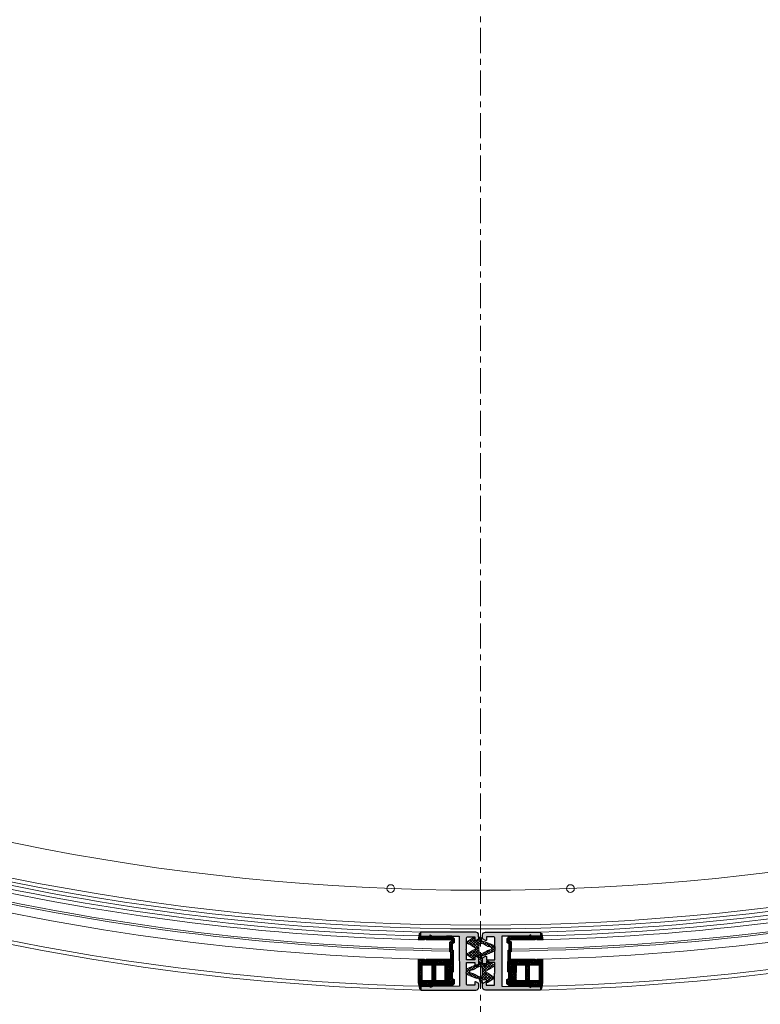
# Model space of a CAD drawing. Units: inches. Extents: x 0 to 11067, y 0 to 7826.
# Drawn here: x 1648 to 2030, y 1286 to 1795 of the extents above; entities that cross this region are included whole.
import ezdxf

# ---------------------------------------------------------------- set-up
doc = ezdxf.new("R2010")
doc.units = ezdxf.units.IN
doc.header["$MEASUREMENT"] = 0
doc.linetypes.add('CENTER', pattern=[22, 13, -3, 3, -3])
doc.linetypes.add('HIDDEN', pattern=[9.524999999999999, 6.35, -3.175])
for name, color, linetype, lineweight in [('GEZE 13', 6, 'Continuous', 13), ('GEZE ALU 18', 1, 'Continuous', 18), ('GEZE ALU 25', 7, 'Continuous', 25), ('GEZE darkgray', 8, 'Continuous', 9), ('GEZE GLAS 13', 6, 'Continuous', 13), ('GEZE light gray', 9, 'Continuous', 9), ('Glas', 3, 'Continuous', 25)]:
    doc.layers.add(name, color=color, linetype=linetype, lineweight=lineweight)
doc.styles.get("Standard").update_dxf_attribs({"font": 'arial.ttf'})
doc.dimstyles.new('GEZE 25', dxfattribs={"dimtxt": 5, "dimasz": 5, "dimexe": 2, "dimexo": 3, "dimgap": 2, "dimtad": 1, "dimdec": 1, "dimdsep": 46, "dimtxsty": 'Standard', "dimcen": -0.1, "dimclrd": 6, "dimclre": 8, "dimclrt": 7, "dimadec": 0, "dimazin": 0, "dimtfac": 0.03, "dimtdec": 1, "dimtix": 1, "dimtmove": 0, "dimatfit": 0, "dimfxl": 2, "dimtolj": 1, "dimlwd": -1, "dimlwe": 5, "dimarcsym": 0})
pattern_1 = [(45, (720.680509785976, 26096.33367578348), (-0.4419417382415922, 0.4419417382415922), []), (135, (720.680509785976, 26096.33367578348), (-0.4419417382415922, -0.4419417382415922), [])]

# ---------------------------------------------------------------- blocks, each defined once
blk = doc.blocks.new('192079_NC right IANC 3-lvs.')
at = {"layer": 'GEZE darkgray'}
h = blk.add_hatch(dxfattribs=at)
h.set_pattern_fill('ANSI37', color=256, scale=5, style=0)
h.set_pattern_definition(pattern_1)
h.paths.add_polyline_path([(17.45184696531123, -1238.627658922542), (17.32949864213333, -1238.556399998572), (17.58114181335895, -1238.124340148086), (18.45183974943598, -1238.631457830026), (24.45163537343819, -1238.654250662988), (24.32940736275441, -1238.583062348185), (24.58109130223329, -1238.150932500466), (25.45178923831031, -1238.658050182406), (30.95174955099787, -1238.67894417356), (30.94605058851675, -1240.179091619633), (31.14486443475289, -1240.17984690049, 0.3639702342829541), (31.63883437522122, -1239.768544567516), (32.19452719388664, -1236.68558683003), (32.24012143777009, -1224.683737591502), (29.0049486875082, -1224.671447380846), (29.12729701066951, -1224.74270630482), (28.87565383944548, -1225.174766155258), (28.00495590338187, -1224.667648473365), (15.50504610182088, -1224.620162129828), (15.51885123510647, -1220.986213755918), (16.01994427729824, -1220.699440158096), (16.03872370413274, -1215.756100155904), (15.12104204664638, -1215.221617902567, -0.7953584800867435), (15.21147852619856, -1214.618974726451), (28.04294497821115, -1214.667720632115), (28.91747074148407, -1214.167232941389), (29.16582396232207, -1214.601192245613), (29.0429377623359, -1214.671519539599), (32.27811726542905, -1214.682032191089), (31.74586405935747, -1211.594941417476, 0.3678531833105698), (31.24818455174045, -1211.179918779675, -0.003424456302180019), (31.25503335217445, -1211.179897890979), (31.05621950677505, -1211.179142610126), (31.0505211455511, -1212.679131786314), (25.55056083286377, -1212.658237795156), (24.67603506957585, -1213.158725485839), (24.4276818487383, -1212.724766181658), (24.55056804873948, -1212.654438887675), (18.55061134398943, -1212.63164544278), (17.67608558070197, -1213.132133133462), (17.42773260570129, -1212.698109117118), (17.55061880570179, -1212.627781823132), (14.97328688851394, -1212.618055420073), (13.5452429086572, -1214.035290370484), (13.53764509369148, -1216.035275938735), (14.53544457755834, -1216.616420949347), (14.52324505149727, -1219.827722642232), (14.02215200930596, -1220.114496240043), (13.98036402699495, -1231.114416865417), (14.47926376892838, -1231.404989370709), (14.47919478511631, -1231.40510781277), (14.47926316767143, -1231.405147640591), (14.46706424286754, -1234.616291063594), (13.46487815848468, -1235.189838259197), (13.45728034351896, -1237.189823827448), (14.87451529396048, -1238.617867807319)])
h.paths.add_polyline_path([(18.49362773174698, -1227.631537204652), (23.22878965819609, -1227.649525776531), (23.19839839833367, -1235.649468049531), (18.46323647188456, -1235.631479477652)], flags=16)
h.paths.add_polyline_path([(25.22877522644649, -1227.657123591496), (30.22873914707088, -1227.676118128911), (30.19834788720846, -1235.676060401911), (25.19838396658361, -1235.657065864496)], flags=16)
h = blk.add_hatch(dxfattribs=at)
h.set_pattern_fill('_U', color=256, angle=45, style=0, double=1, pattern_type=0)
h.set_pattern_definition([(45, (720.6558891980872, 26084.33370104073), (-0.7071067811865476, 0.7071067811865476), []), (135, (720.6558891980872, 26084.33370104073), (-0.7071067811865476, -0.7071067811865475), [])])
edge = h.paths.add_edge_path()
edge.add_arc((3.394617538667489, -1236.316996340534), 0.4387294872627343, 179.1092394820607, 305.4375509483721)
edge.add_line((3.648999595928672, -1236.67445029832), (7.005052246039668, -1234.407526652922))
edge.add_arc((6.772000034527082, -1234.077879726763), 0.4037083467258391, 305.2593644945029, 428.3763822056692)
edge.add_line((6.920769702340749, -1233.702582491023), (5.631215564530635, -1233.038029895179))
edge.add_line((5.631215564530748, -1233.038029895179), (4.540338919440046, -1232.386843948429))
edge.add_line((4.540338919440046, -1232.386843948432), (2.851346227361432, -1231.415439610049))
edge.add_arc((3.151623676625832, -1230.935268448375), 0.5663310789996879, 192.108154862522, 237.9799915390467, ccw=False)
edge.add_arc((3.15113155961285, -1231.175124285972), 0.5663310789996969, 121.7848990002914, 167.6567356768143, ccw=False)
edge.add_line((2.852826983639488, -1230.693725001598), (4.545791538552294, -1229.729259492451))
edge.add_line((4.545791538552294, -1229.729259492451), (5.639331090651353, -1229.082555356046))
edge.add_line((5.639331090651467, -1229.082555356046), (6.93160131180025, -1228.423299940809))
edge.add_arc((6.784372899676555, -1228.047395399899), 0.4037083467257409, 291.3885083336688, 414.5055260448268)
edge.add_line((7.018775829777042, -1227.718707560791), (3.67205358041258, -1225.438031698246))
edge.add_arc((3.416206880136997, -1225.794438809502), 0.4387294872626977, 414.3273395909611, 540.6556510572676)
edge.add_line((2.977506118027804, -1225.799459199774), (2.988391205104904, -1226.810284977124))
edge.add_line((2.988391205105017, -1226.810284977124), (1.240951344909149, -1226.793740701341))
edge.add_arc((1.154435125234841, -1226.51188858), 0.2948316037530231, 170.8497198143774, 287.0641860072285, ccw=False)
edge.add_line((0.8633553614904486, -1226.465003126927), (0.9569318528878057, -1225.782022279385))
edge.add_line((0.9569318528879194, -1225.782022279382), (0.9844370178831241, -1225.494322011502))
edge.add_arc((0.7387519614287612, -1225.438019704612), 0.2520537576117779, 347.0927062241507, 454.5151135977292)
edge.add_line((0.7189097699235845, -1225.18674816989), (0.2841858385120304, -1225.234701769445))
edge.add_arc((0.3362418873548449, -1226.010472086611), 0.777514898390545, 93.8389292326063, 174.7248359152714)
edge.add_line((-0.4379799589389677, -1225.938988172751), (-0.5375358724107855, -1226.847908903124))
edge.add_arc((-1.000658261908484, -1226.785667366781), 0.4672861612551013, 280.6671765190471, 352.3455738152594, ccw=False)
edge.add_line((-0.9141618795115392, -1227.244878355687), (-2.419153237547789, -1227.609627291175))
edge.add_line((-2.419153237547562, -1227.609627291178), (-7.217102407386278, -1229.612418503224))
edge.add_arc((-7.101703459147757, -1230.01141620005), 0.4153505499330242, 106.1310371972741, 184.0083024966164)
edge.add_line((-7.516038033251334, -1230.040449629611), (-7.506046485719821, -1231.033330317259))
edge.add_line((-7.506046485719708, -1231.033330317259), (-7.520112158259508, -1232.02616164623))
edge.add_arc((-7.10590020890254, -1232.056895021244), 0.4153505499331248, 175.7565880427123, 253.6338533420638)
edge.add_line((-7.222935441785467, -1232.455415828223), (-2.433244965110816, -1234.477878192039))
edge.add_line((-2.433244965111044, -1234.477878192036), (-0.9297629967616103, -1234.848799672342))
edge.add_arc((-1.01814298772365, -1235.307651863903), 0.4672861612551036, 367.4193167240836, 439.0977140202921, ccw=False)
edge.add_line((-0.5547690939563381, -1235.247311238487), (-0.4589437045883642, -1236.156632836584))
edge.add_arc((0.3155649521872874, -1236.08832648403), 0.7775148983904875, 185.0400546240564, 265.9259613067292)
edge.add_line((0.2603260280977793, -1236.863876661959), (0.6948495256485785, -1236.913613713827))
edge.add_arc((0.7157226234139671, -1236.662425715476), 0.2520537576116244, 265.2497769416088, 372.6721843152188)
edge.add_line((0.9616366435902819, -1236.60713203223), (0.9353122659662176, -1236.319321321203))
edge.add_line((0.9353122659663313, -1236.319321321203), (0.8445391214930851, -1235.63596223983))
edge.add_arc((1.135808825446475, -1235.590271604789), 0.2948316037530513, 72.70070453211588, 188.9151707249793, ccw=False)
edge.add_line((1.223480875120003, -1235.308776868998), (2.970973911646297, -1235.29940321685))
edge.add_line((2.970973911646524, -1235.299403216854), (2.955941070795916, -1236.310175817871))
edge = h.paths.add_edge_path(flags=16)
edge.add_arc((-5.031501828577348, -1234.958343848059), 3.153085226656722, 422.5264317637119, 431.4238896994211)
edge.add_line((-4.027042052718116, -1231.969530202939), (-5.342204476882898, -1231.639865852307))
edge.add_arc((-4.997231937316883, -1231.092978768942), 0.6465999806741062, 175.047332322856, 237.7565582505957, ccw=False)
edge.add_arc((-4.997008296403692, -1230.983977094271), 0.6465999806741103, 122.00833228873731, 184.7175582164647, ccw=False)
edge.add_line((-5.339733822761445, -1230.435679047048), (-4.023229718875086, -1230.111414139195))
edge.add_arc((-5.015416672429183, -1227.1185039341), 3.153085226656671, 288.3410008399181, 297.2384587756267)
edge.add_arc((3.326934009816796, -1240.276536616817), 12.44253185366121, 108.0283085903705, 123.67526459245781, ccw=False)
edge.add_arc((-0.1707183788562361, -1229.255849754092), 0.8845191996310038, 8.163575268618274, 113.53153710300879, ccw=False)
edge.add_arc((-10.44540216972518, -1230.961208274592), 11.29956920011882, 359.5473204025635, 369.3252107360271, ccw=False)
edge.add_arc((-10.44567337029662, -1231.093390333965), 11.29956920011884, 350.4396798033087, 360.21757013677274, ccw=False)
edge.add_arc((-0.1780738895763534, -1232.840895867372), 0.8845191996309335, 246.23335343631902, 351.60131527072025, ccw=False)
edge.add_arc((3.364771588473104, -1221.834654134753), 12.44253185366111, 236.08962594687762, 251.736581948965, ccw=False)
at = {"layer": 'GEZE light gray'}
h = blk.add_hatch(color=256, dxfattribs=at)
h.dxf.hatch_style = 1
h.paths.add_polyline_path([(11.00512174121013, -1212.638520518238), (24.9658618724493, -1212.667164047642), (26.00632119904276, -1212.069297515962), (26.00509016964838, -1212.669296253101), (31.00507964579447, -1212.679554831386), (31.00918307710936, -1210.679559040927), (2.50924306307661, -1210.621085144692, 0.4142135623730951), (1.006168646746573, -1212.118004414049), (1.002188493374661, -1214.057915034868), (2.550349165170246, -1214.955986227833, 0.5773502691896188), (3.000881269387264, -1214.69710242558), (3.004112721547699, -1213.122105740596), (6.804104723418732, -1213.129902260094, -0.4142135623730951), (7.303077813204709, -1213.630927065537), (7.291383033957572, -1219.330915068342), (7.590766887829886, -1219.63152995161), (7.29015200456297, -1219.930913805481), (7.279996012058973, -1224.880903386864), (2.980005062573355, -1224.872081009536), (2.98323651473379, -1223.297084324553, 0.5773502691894719), (2.533770513245145, -1223.036353978208), (0.9819377098294808, -1223.928064852636), (0.9750032609142636, -1227.307887146653), (2.523163932709849, -1228.205958339622, 0.5773502691896202), (2.973696036926867, -1227.947074537369), (2.976927489087302, -1226.372077852382), (7.27691843857292, -1226.380900229709), (7.266762446068697, -1231.330889811092), (7.566146299941011, -1231.63150469436), (7.265531416674321, -1231.930888548231), (7.253836637427185, -1237.630876551037, -0.4142135623730951), (6.752811831983763, -1238.129849640824), (2.95281983011273, -1238.122053121326), (2.956051282273165, -1236.547056436339, 0.5773502691895673), (2.506585280784293, -1236.286326089994), (0.9547524773690839, -1237.178036964422), (0.950772323997171, -1239.11794758524, 0.4142135623730951), (2.447691593354648, -1240.621022001571), (30.94763160738739, -1240.679495897806), (30.95173503870228, -1238.679500107348), (25.9517455625562, -1238.66924152906), (25.95051453316182, -1239.269240266196), (24.91251726535711, -1238.667109323604), (10.95177713411795, -1238.6384657942)])
at = {"layer": 'GEZE 13', "linetype": 'Continuous'}
for p, q in [((-0.4379799589389677, -1225.938988172751), (-0.5375358724108992, -1226.847908903124)), ((0.7189097699235845, -1225.18674816989), (0.2841858385120304, -1225.234701769445)), ((0.8633553614904486, -1226.465003126927), (0.9569318528879194, -1225.782022279382)), ((0.9569318528879194, -1225.782022279382), (0.9844370178830104, -1225.494322011506)), ((2.988391205105017, -1226.810284977124), (1.240951344909035, -1226.793740701341)), ((2.977506118027804, -1225.799459199774), (2.988391205105017, -1226.810284977124)), ((7.018775829777042, -1227.718707560791), (3.672053580412694, -1225.438031698246)), ((-7.506046485719708, -1231.033330317259), (-7.520112158259508, -1232.02616164623)), ((-7.516038033251334, -1230.040449629611), (-7.506046485719708, -1231.033330317259)), ((-2.419153237547562, -1227.609627291178), (-7.217102407386392, -1229.61241850322)), ((-5.342204476883126, -1231.639865852307), (-4.027042052718116, -1231.969530202939)), ((-4.0232297188752, -1230.111414139195), (-5.339733822761445, -1230.435679047048)), ((-0.9141618795115392, -1227.244878355687), (-2.419153237547562, -1227.609627291178)), ((4.540338919440046, -1232.386843948432), (2.851346227361319, -1231.415439610049)), ((2.852826983639488, -1230.693725001598), (4.545791538552294, -1229.729259492451)), ((4.545791538552294, -1229.729259492451), (5.639331090651467, -1229.082555356046)), ((5.639331090651467, -1229.082555356046), (6.93160131180025, -1228.423299940812)), ((-7.222935441785467, -1232.455415828223), (-2.433244965111044, -1234.477878192036)), ((-2.433244965111044, -1234.477878192036), (-0.929762996761383, -1234.848799672345)), ((-0.5547690939563381, -1235.247311238487), (-0.4589437045883642, -1236.156632836584)), ((0.2603260280977793, -1236.863876661959), (0.6948495256485785, -1236.913613713827)), ((0.9353122659663313, -1236.319321321203), (0.8445391214929714, -1235.63596223983)), ((0.9616366435902819, -1236.60713203223), (0.9353122659663313, -1236.319321321203)), ((1.223480875120003, -1235.308776868998), (2.970973911646524, -1235.299403216854)), ((2.970973911646524, -1235.299403216854), (2.955941070795689, -1236.310175817871)), ((3.648999595928899, -1236.67445029832), (7.005052246039895, -1234.407526652922)), ((5.631215564530748, -1233.038029895179), (4.540338919440046, -1232.386843948432)), ((6.920769702340749, -1233.702582491023), (5.631215564530748, -1233.038029895179))]:
    blk.add_line(p, q, dxfattribs=at)
at = {"layer": 'GEZE 13', "flags": 128}
blk.add_lwpolyline([(24.45163537343819, -1238.654250662988), (24.32940736275441, -1238.583062348185), (24.58109130223329, -1238.150932500466), (25.45178923831031, -1238.658050182406), (30.95174955099765, -1238.67894417356), (30.9460505885163, -1240.179091619633), (31.14486443475289, -1240.17984690049, 0.3639702342784006), (31.63883437521963, -1239.768544567523), (32.19452719388687, -1236.68558683003), (32.2401214377694, -1224.683737591502), (29.00494868750775, -1224.671447380846), (29.12729701066974, -1224.74270630482), (28.87565383944502, -1225.174766155258), (28.00495590338232, -1224.667648473365), (15.50504610182088, -1224.620162129828), (15.51885123510669, -1220.986213755918), (16.01994427729824, -1220.699440158096), (16.03872370413274, -1215.756100155904), (15.12104204664638, -1215.221617902567, -0.7953584800850267), (15.21147852619652, -1214.618974726451), (28.0429449782107, -1214.667720632115), (28.91747074148429, -1214.167232941389), (29.16582396232207, -1214.601192245613), (29.0429377623359, -1214.671519539595), (32.27811051259778, -1214.683809750251), (31.74586405935747, -1211.594941417476, 0.3678531833105698), (31.24818455174045, -1211.179918779675, -0.003424456720893552), (31.25503335301164, -1211.179897890983), (31.05621950677551, -1211.179142610126), (31.0505211455511, -1212.679131786314), (25.55056083286399, -1212.658237795156), (24.67603506957585, -1213.158725485839), (24.4276818487383, -1212.724766181658), (24.55056804873948, -1212.654438887675), (18.5506113439892, -1212.63164544278), (17.67608558070151, -1213.132133133462), (17.42773260570084, -1212.698109117118), (17.55061880570133, -1212.627781823132), (14.97328688851394, -1212.618055420073), (13.5452429086572, -1214.035290370484), (13.53764509369148, -1216.035275938735), (14.53544457755834, -1216.616420949347), (14.52324505149727, -1219.827722642232), (14.02215200930596, -1220.114496240043), (13.98036402699495, -1231.114416865417), (14.47926376892838, -1231.404989370709), (14.47919478511631, -1231.40510781277), (14.47926316767143, -1231.405147640591), (14.46706424286754, -1234.616291063594), (13.46487815848468, -1235.189838259197), (13.45728034351919, -1237.189823827448), (14.87451529396048, -1238.617867807319), (17.45184696531146, -1238.627658922542), (17.32949864213424, -1238.556399998572), (17.58114181335895, -1238.124340148086), (18.4518397494362, -1238.631457830026)], format="xyb", close=True, dxfattribs=at)
at = {"layer": 'GEZE 13', "elevation": 6.637293437474738e-10, "flags": 128}
for points in [[(18.46323647188456, -1235.631479477652), (23.19839839833367, -1235.649468049531), (23.22878965819632, -1227.649525776531), (18.49362773174698, -1227.631537204652)], [(25.22877522644626, -1227.657123591496), (25.19838396658361, -1235.657065864496), (30.19834788720846, -1235.676060401911), (30.22873914707088, -1227.676118128911)]]:
    blk.add_lwpolyline(points, close=True, dxfattribs=at)
at = {"layer": 'GEZE 13', "linetype": 'Continuous'}
for centre, radius, start, end in [((-1.000658261908484, -1226.785667366781), 0.4672861612550185, 280.6671765190669, 352.3455738152397), ((0.3362418873548449, -1226.010472086611), 0.777514898390545, 93.83892923261126, 174.7248359151706), ((0.7387519614287612, -1225.438019704612), 0.2520537576118182, 347.0927062241944, 94.51511359774464), ((1.154435125234841, -1226.51188858), 0.2948316037530704, 170.8497198144321, 287.0641860071739), ((3.416206880136997, -1225.794438809502), 0.4387294872626977, 54.32733959087111, 180.6556510573423), ((-7.10590020890254, -1232.056895021244), 0.4153505499331207, 175.75658804274, 253.6338533420133), ((-7.101703459147757, -1230.01141620005), 0.4153505499330242, 106.1310371972187, 184.0083024966507), ((-4.997231937316883, -1231.092978768942), 0.646599980674186, 175.0473323227482, 237.7565582505454), ((-4.997008296403692, -1230.983977094271), 0.6465999806740883, 122.0083322887877, 184.7175582163783), ((-5.031501828577575, -1234.958343848059), 3.153085226656697, 62.5264317636542, 71.42388969941383), ((-5.015416672428955, -1227.1185039341), 3.153085226656697, 288.341000839945, 297.2384587756993), ((3.364771588473104, -1221.834654134753), 12.44253185366115, 236.0896259468549, 251.7365819489029), ((3.326934009816796, -1240.276536616817), 12.44253185366119, 108.0283085904303, 123.6752645924554), ((-0.1707183788562361, -1229.255849754092), 0.8845191996309499, 8.163575268695643, 113.5315371029693), ((-10.44567337029662, -1231.093390333965), 11.29956920011886, 350.4396798032568, 0.2175701368048414), ((-10.44540216972518, -1230.961208274592), 11.29956920011884, 359.5473204026, 9.325210736111245), ((3.15113155961285, -1231.175124285972), 0.5663310789997362, 121.7848990002119, 167.6567356768107), ((3.151623676625832, -1230.935268448375), 0.5663310789996692, 192.1081548625374, 237.9799915390656), ((6.784372899676555, -1228.047395399899), 0.4037083467257409, 291.3885083336058, 54.50552604472217), ((-1.018142987723877, -1235.307651863903), 0.467286161255199, 7.419316724164437, 79.0977140203072), ((-0.1780738895763534, -1232.840895867372), 0.8845191996309338, 246.2333534363594, 351.6013152707657), ((0.3155649521872874, -1236.08832648403), 0.7775148983904875, 185.0400546239718, 265.9259613067309), ((0.7157226234139671, -1236.662425715476), 0.2520537576116244, 265.2497769416094, 12.67218431523917), ((1.135808825446475, -1235.590271604789), 0.2948316037530606, 72.70070453215249, 188.9151707250175), ((3.394617538667717, -1236.316996340534), 0.4387294872627635, 179.1092394820998, 305.4375509483845), ((6.772000034527082, -1234.077879726763), 0.4037083467258391, 305.2593644945385, 68.37638220559886)]:
    blk.add_arc(centre, radius, start, end, dxfattribs=at)
at = {"layer": 'GEZE ALU 18'}
for radius, start, end in [(1213, 271.464259780898, 297.9650739752119), (1211, 271.4670383211729, 297.96357361874), (1239, 271.4312192106532, 297.9841377724919), (1241, 271.4285611359767, 297.9855711278257)]:
    blk.add_arc((0.005631751233522664, -3.637978807091734e-12), radius, start, end, dxfattribs=at)
at = {"layer": 'GEZE ALU 25', "flags": 128}
blk.add_lwpolyline([(31.00507964579447, -1212.679554831386), (26.00509016964838, -1212.669296253101), (26.00632119904276, -1212.069297515962), (24.9658618724493, -1212.667164047642), (11.00512174121013, -1212.638520518238), (10.95177713411795, -1238.6384657942), (24.91251726535711, -1238.667109323604), (25.95051453316182, -1239.269240266196), (25.9517455625562, -1238.66924152906), (30.95173503870228, -1238.679500107348), (30.94763160738739, -1240.679495897806), (2.447691593354648, -1240.621022001571, -0.414213562373095), (0.950772323997171, -1239.11794758524), (0.9547524773690839, -1237.178036964422), (2.506585280784066, -1236.286326089994, -0.5773502691896808), (2.956051282273165, -1236.547056436339), (2.95281983011273, -1238.122053121326), (6.752811831983763, -1238.129849640824, 0.414213562373095), (7.253836637427185, -1237.630876551037), (7.265531416674321, -1231.930888548231), (7.566146299941011, -1231.63150469436), (7.266762446068697, -1231.330889811092), (7.27691843857292, -1226.380900229709), (2.976927489087302, -1226.372077852382), (2.973696036926867, -1227.947074537369, -0.5773502691896806), (2.523163932709394, -1228.205958339622), (0.9750032609142636, -1227.307887146653), (0.9819377098294808, -1223.928064852636), (2.53377051324469, -1223.036353978208, -0.5773502691896808), (2.98323651473379, -1223.297084324553), (2.980005062573355, -1224.872081009536), (7.279996012058973, -1224.880903386864), (7.29015200456297, -1219.930913805481), (7.590766887829886, -1219.63152995161), (7.291383033957572, -1219.330915068342), (7.303077813204709, -1213.630927065537, 0.414213562373095), (6.804104723418732, -1213.129902260094), (3.004112721547699, -1213.122105740596), (3.000881269387264, -1214.69710242558, -0.5773502691896806), (2.550349165169791, -1214.955986227833), (1.002188493374661, -1214.057915034868), (1.006168646746573, -1212.118004414049, -0.414213562373095), (2.50924306307661, -1210.621085144692), (31.00918307710936, -1210.679559040927)], format="xyb", close=True, dxfattribs=at)
at = {"layer": 'GEZE GLAS 13'}
for radius, start, end in [(1215, 271.5220731037236, 298.6739620385205), (1220.5, 270.7518600071689, 298.6748610654979), (1219.5, 270.7526550990443, 298.6746982092511), (1225, 271.5078668725054, 298.6755906283851)]:
    blk.add_arc((0.005631751233522664, -3.637978807091734e-12), radius, start, end, dxfattribs=at)
blk = doc.blocks.new('192079_NC left IANC 3-lvs.')
at = {"layer": 'GEZE darkgray'}
h = blk.add_hatch(dxfattribs=at)
h.set_pattern_fill('ANSI37', color=256, scale=5, style=0)
h.set_pattern_definition(pattern_1)
h.paths.add_polyline_path([(-17.45184696525303, -1238.627658922542), (-17.32949864207512, -1238.556399998572), (-17.58114181330075, -1238.124340148086), (-18.45183974937777, -1238.631457830026), (-24.45163537337999, -1238.654250662988), (-24.3294073626962, -1238.583062348185), (-24.58109130217508, -1238.150932500466), (-25.4517892382521, -1238.658050182406), (-30.95174955093967, -1238.67894417356), (-30.94605058845855, -1240.179091619633), (-31.14486443469468, -1240.17984690049, -0.3639702342829541), (-31.63883437516301, -1239.768544567516), (-32.19452719382843, -1236.68558683003), (-32.24012143771188, -1224.683737591502), (-29.00494868745, -1224.671447380846), (-29.1272970106113, -1224.74270630482), (-28.87565383938727, -1225.174766155258), (-28.00495590332366, -1224.667648473365), (-15.50504610176267, -1224.620162129828), (-15.51885123504826, -1220.986213755918), (-16.01994427724003, -1220.699440158096), (-16.03872370407453, -1215.756100155904), (-15.12104204658817, -1215.221617902567, 0.7953584800867435), (-15.21147852614035, -1214.618974726451), (-28.04294497815295, -1214.667720632115), (-28.91747074142586, -1214.167232941389), (-29.16582396226386, -1214.601192245613), (-29.04293776227769, -1214.671519539599), (-32.27811726537084, -1214.682032191089), (-31.74586405929927, -1211.594941417476, -0.3678531833105698), (-31.24818455168224, -1211.179918779675, 0.003424456302180019), (-31.25503335211624, -1211.179897890979), (-31.05621950671684, -1211.179142610126), (-31.05052114549289, -1212.679131786314), (-25.55056083280556, -1212.658237795156), (-24.67603506951764, -1213.158725485839), (-24.42768184868009, -1212.724766181658), (-24.55056804868127, -1212.654438887675), (-18.55061134393122, -1212.63164544278), (-17.67608558064376, -1213.132133133462), (-17.42773260564309, -1212.698109117118), (-17.55061880564358, -1212.627781823132), (-14.97328688845573, -1212.618055420073), (-13.54524290859899, -1214.035290370484), (-13.53764509363327, -1216.035275938735), (-14.53544457750013, -1216.616420949347), (-14.52324505143906, -1219.827722642232), (-14.02215200924775, -1220.114496240043), (-13.98036402693674, -1231.114416865417), (-14.47926376887017, -1231.404989370709), (-14.4791947850581, -1231.40510781277), (-14.47926316761323, -1231.405147640591), (-14.46706424280933, -1234.616291063594), (-13.46487815842647, -1235.189838259197), (-13.45728034346075, -1237.189823827448), (-14.87451529390228, -1238.617867807319)])
h.paths.add_polyline_path([(-18.49362773168878, -1227.631537204652), (-23.22878965813788, -1227.649525776531), (-23.19839839827546, -1235.649468049531), (-18.46323647182635, -1235.631479477652)], flags=16)
h.paths.add_polyline_path([(-25.22877522638828, -1227.657123591496), (-30.22873914701267, -1227.676118128911), (-30.19834788715025, -1235.676060401911), (-25.1983839665254, -1235.657065864496)], flags=16)
h = blk.add_hatch(dxfattribs=at)
h.set_pattern_fill('_U', color=256, angle=45, style=0, double=1, pattern_type=0)
h.set_pattern_definition([(45, (720.680509785976, 26096.33367578348), (-0.7071067811865476, 0.7071067811865476), []), (135, (720.680509785976, 26096.33367578348), (-0.7071067811865476, -0.7071067811865475), [])])
edge = h.paths.add_edge_path()
edge.add_arc((-3.419238126498158, -1224.317021597784), 0.4387294872627343, 234.56244905162788, 360.89076051793927, ccw=False)
edge.add_line((-3.67362018375934, -1224.67447555557), (-7.029672833870336, -1222.407551910172))
edge.add_arc((-6.79662062235775, -1222.077904984013), 0.4037083467258391, 111.6236177943309, 234.7406355054971, ccw=False)
edge.add_line((-6.945390290171417, -1221.702607748273), (-5.655836152361303, -1221.038055152429))
edge.add_line((-5.655836152361417, -1221.038055152429), (-4.564959507270714, -1220.386869205679))
edge.add_line((-4.564959507270714, -1220.386869205682), (-2.875966815192101, -1219.415464867299))
edge.add_arc((-3.1762442644565, -1218.935293705625), 0.5663310789996879, 302.0200084609533, 347.8918451374779)
edge.add_arc((-3.175752147443518, -1219.175149543222), 0.5663310789996969, 372.3432643231857, 418.2151009997086)
edge.add_line((-2.877447571470157, -1218.693750258848), (-4.570412126382962, -1217.729284749701))
edge.add_line((-4.570412126382962, -1217.729284749701), (-5.663951678482022, -1217.082580613296))
edge.add_line((-5.663951678482135, -1217.082580613296), (-6.956221899630918, -1216.423325198059))
edge.add_arc((-6.808993487507223, -1216.047420657149), 0.4037083467257409, 125.49447395517319, 248.6114916663312, ccw=False)
edge.add_line((-7.04339641760771, -1215.718732818041), (-3.696674168243248, -1213.438056955496))
edge.add_arc((-3.440827467967665, -1213.794464066752), 0.4387294872626977, -0.6556510572676757, 125.67266040903891, ccw=False)
edge.add_line((-3.002126705858473, -1213.799484457024), (-3.013011792935572, -1214.810310234374))
edge.add_line((-3.013011792935686, -1214.810310234374), (-1.265571932739817, -1214.793765958591))
edge.add_arc((-1.179055713065509, -1214.51191383725), 0.2948316037530231, 252.9358139927715, 369.1502801856226)
edge.add_line((-0.8879759493211168, -1214.465028384177), (-0.9815524407184739, -1213.782047536635))
edge.add_line((-0.9815524407185876, -1213.782047536632), (-1.009057605713792, -1213.494347268752))
edge.add_arc((-0.7633725492594294, -1213.438044961862), 0.2520537576117779, 85.48488640227077, 192.9072937758493, ccw=False)
edge.add_line((-0.7435303577542527, -1213.18677342714), (-0.3088064263426986, -1213.234727026695))
edge.add_arc((-0.3608624751855132, -1214.010497343861), 0.777514898390545, 365.2751640847286, 446.1610707673937, ccw=False)
edge.add_line((0.4133593711082995, -1213.939013430001), (0.5129152845801173, -1214.847934160374))
edge.add_arc((0.9760376740778156, -1214.785692624031), 0.4672861612551013, 187.6544261847406, 259.3328234809529)
edge.add_line((0.8895412916808709, -1215.244903612936), (2.394532649717121, -1215.609652548424))
edge.add_line((2.394532649716894, -1215.609652548428), (7.19248181955561, -1217.612443760474))
edge.add_arc((7.077082871317089, -1218.0114414573), 0.4153505499330242, 355.9916975033836, 433.86896280272583, ccw=False)
edge.add_line((7.491417445420666, -1218.04047488686), (7.481425897889153, -1219.033355574509))
edge.add_line((7.481425897889039, -1219.033355574509), (7.49549157042884, -1220.02618690348))
edge.add_arc((7.081279621071872, -1220.056920278494), 0.4153505499331248, 286.36614665793616, 364.24341195728766, ccw=False)
edge.add_line((7.198314853954798, -1220.455441085473), (2.408624377280148, -1222.477903449289))
edge.add_line((2.408624377280375, -1222.477903449286), (0.9051424089309421, -1222.848824929592))
edge.add_arc((0.9935223998929814, -1223.307677121153), 0.4672861612551036, 100.9022859797079, 172.5806832759164)
edge.add_line((0.5301485061256699, -1223.247336495737), (0.434323116757696, -1224.156658093834))
edge.add_arc((-0.3401855400179556, -1224.08835174128), 0.7775148983904875, 274.07403869327084, 354.9599453759436, ccw=False)
edge.add_line((-0.2849466159284475, -1224.863901919209), (-0.7194701134792467, -1224.913638971077))
edge.add_arc((-0.7403432112446353, -1224.662450972726), 0.2520537576116244, 167.3278156847812, 274.75022305839127, ccw=False)
edge.add_line((-0.9862572314209501, -1224.60715728948), (-0.9599328537968859, -1224.319346578453))
edge.add_line((-0.9599328537969996, -1224.319346578453), (-0.8691597093237533, -1223.63598749708))
edge.add_arc((-1.160429413277143, -1223.590296862039), 0.2948316037530513, 351.0848292750207, 467.2992954678842)
edge.add_line((-1.248101462950672, -1223.308802126248), (-2.995594499476965, -1223.2994284741))
edge.add_line((-2.995594499477193, -1223.299428474103), (-2.980561658626584, -1224.310201075121))
edge = h.paths.add_edge_path(flags=16)
edge.add_arc((5.006881240746679, -1222.958369105309), 3.153085226656722, 108.5761103005789, 117.47356823628809, ccw=False)
edge.add_line((4.002421464887448, -1219.969555460189), (5.31758388905223, -1219.639891109557))
edge.add_arc((4.972611349486215, -1219.093004026192), 0.6465999806741062, 302.2434417494043, 364.9526676771439)
edge.add_arc((4.972387708573024, -1218.984002351521), 0.6465999806741103, 355.2824417835354, 417.9916677112626)
edge.add_line((5.315113234930777, -1218.435704304298), (3.998609131044418, -1218.111439396445))
edge.add_arc((4.990796084598514, -1215.11852919135), 3.153085226656671, 242.7615412243734, 251.6589991600818, ccw=False)
edge.add_arc((-3.351554597647464, -1228.276561874067), 12.44253185366121, 416.3247354075422, 431.9716914096294)
edge.add_arc((0.1460977910255679, -1217.255875011342), 0.8845191996310038, 426.4684628969912, 531.8364247313816)
edge.add_arc((10.42078158189452, -1218.961233531842), 11.29956920011882, 170.6747892639729, 180.4526795974365)
edge.add_arc((10.42105278246595, -1219.093415591215), 11.29956920011884, 179.7824298632272, 189.5603201966913)
edge.add_arc((0.1534533017456852, -1220.840921124622), 0.8845191996309335, 188.3986847292798, 293.766646563681)
edge.add_arc((-3.389392176303772, -1209.834679392003), 12.44253185366111, 288.263418051035, 303.9103740531224)
at = {"layer": 'GEZE light gray'}
h = blk.add_hatch(color=256, dxfattribs=at)
h.dxf.hatch_style = 1
h.paths.add_polyline_path([(-11.00512174115192, -1212.638520518238), (-24.96586187239109, -1212.667164047642), (-26.00632119898455, -1212.069297515962), (-26.00509016959018, -1212.669296253101), (-31.00507964573626, -1212.679554831386), (-31.00918307705115, -1210.679559040927), (-2.509243063018403, -1210.621085144692, -0.4142135623730951), (-1.006168646688366, -1212.118004414049), (-1.002188493316453, -1214.057915034868), (-2.550349165112038, -1214.955986227833, -0.5773502691896188), (-3.000881269329057, -1214.69710242558), (-3.004112721489491, -1213.122105740596), (-6.804104723360524, -1213.129902260094, 0.4142135623730951), (-7.303077813146501, -1213.630927065537), (-7.291383033899365, -1219.330915068342), (-7.590766887771679, -1219.63152995161), (-7.290152004504762, -1219.930913805481), (-7.279996012000765, -1224.880903386864), (-2.980005062515147, -1224.872081009536), (-2.983236514675582, -1223.297084324553, -0.5773502691894719), (-2.533770513186937, -1223.036353978208), (-0.9819377097712731, -1223.928064852636), (-0.9750032608560559, -1227.307887146653), (-2.523163932651642, -1228.205958339622, -0.5773502691896202), (-2.97369603686866, -1227.947074537369), (-2.976927489029094, -1226.372077852382), (-7.276918438514713, -1226.380900229709), (-7.266762446010489, -1231.330889811092), (-7.566146299882803, -1231.63150469436), (-7.265531416616113, -1231.930888548231), (-7.253836637368977, -1237.630876551037, 0.4142135623730951), (-6.752811831925555, -1238.129849640824), (-2.952819830054523, -1238.122053121326), (-2.956051282214958, -1236.547056436339, -0.5773502691895673), (-2.506585280726085, -1236.286326089994), (-0.9547524773108762, -1237.178036964422), (-0.9507723239389634, -1239.11794758524, -0.4142135623730951), (-2.44769159329644, -1240.621022001571), (-30.94763160732919, -1240.679495897806), (-30.95173503864407, -1238.679500107348), (-25.95174556249799, -1238.66924152906), (-25.95051453310361, -1239.269240266196), (-24.9125172652989, -1238.667109323604), (-10.95177713405974, -1238.6384657942)])
at = {"layer": 'GEZE 13', "linetype": 'Continuous'}
for p, q in [((-7.04339641760771, -1215.718732818041), (-3.696674168243362, -1213.438056955496)), ((-5.663951678482135, -1217.082580613296), (-6.956221899630918, -1216.423325198062)), ((-3.002126705858473, -1213.799484457024), (-3.013011792935686, -1214.810310234374)), ((-3.013011792935686, -1214.810310234374), (-1.265571932739704, -1214.793765958591)), ((-0.9815524407185876, -1213.782047536632), (-1.009057605713679, -1213.494347268756)), ((-0.8879759493211168, -1214.465028384177), (-0.9815524407185876, -1213.782047536632)), ((-0.7435303577542527, -1213.18677342714), (-0.3088064263426986, -1213.234727026695)), ((0.4133593711082995, -1213.939013430001), (0.512915284580231, -1214.847934160374)), ((0.8895412916808709, -1215.244903612936), (2.394532649716894, -1215.609652548428)), ((2.394532649716894, -1215.609652548428), (7.192481819555724, -1217.61244376047)), ((-6.945390290171417, -1221.702607748273), (-5.655836152361417, -1221.038055152429)), ((-4.570412126382962, -1217.729284749701), (-5.663951678482135, -1217.082580613296)), ((-5.655836152361417, -1221.038055152429), (-4.564959507270714, -1220.386869205682)), ((-2.877447571470157, -1218.693750258848), (-4.570412126382962, -1217.729284749701)), ((-4.564959507270714, -1220.386869205682), (-2.875966815191987, -1219.415464867299)), ((7.198314853954798, -1220.455441085473), (2.408624377280375, -1222.477903449286)), ((3.998609131044532, -1218.111439396445), (5.315113234930777, -1218.435704304298)), ((5.317583889052457, -1219.639891109557), (4.002421464887448, -1219.969555460189)), ((7.491417445420666, -1218.04047488686), (7.481425897889039, -1219.033355574509)), ((7.481425897889039, -1219.033355574509), (7.49549157042884, -1220.02618690348)), ((-3.673620183759567, -1224.67447555557), (-7.029672833870563, -1222.407551910172)), ((-1.248101462950672, -1223.308802126248), (-2.995594499477193, -1223.299428474103)), ((-2.995594499477193, -1223.299428474103), (-2.980561658626357, -1224.310201075121)), ((-0.9862572314209501, -1224.60715728948), (-0.9599328537969996, -1224.319346578453)), ((-0.9599328537969996, -1224.319346578453), (-0.8691597093236396, -1223.63598749708)), ((-0.2849466159284475, -1224.863901919209), (-0.7194701134792467, -1224.913638971077)), ((0.5301485061256699, -1223.247336495737), (0.434323116757696, -1224.156658093834)), ((2.408624377280375, -1222.477903449286), (0.9051424089307147, -1222.848824929595))]:
    blk.add_line(p, q, dxfattribs=at)
at = {"layer": 'GEZE 13', "flags": 128}
blk.add_lwpolyline([(-24.45163537337999, -1238.654250662988), (-24.3294073626962, -1238.583062348185), (-24.58109130217508, -1238.150932500466), (-25.4517892382521, -1238.658050182406), (-30.95174955093944, -1238.67894417356), (-30.94605058845809, -1240.179091619633), (-31.14486443469468, -1240.17984690049, -0.3639702342784006), (-31.63883437516142, -1239.768544567523), (-32.19452719382866, -1236.68558683003), (-32.2401214377112, -1224.683737591502), (-29.00494868744954, -1224.671447380846), (-29.12729701061153, -1224.74270630482), (-28.87565383938681, -1225.174766155258), (-28.00495590332412, -1224.667648473365), (-15.50504610176267, -1224.620162129828), (-15.51885123504849, -1220.986213755918), (-16.01994427724003, -1220.699440158096), (-16.03872370407453, -1215.756100155904), (-15.12104204658817, -1215.221617902567, 0.7953584800850267), (-15.21147852613831, -1214.618974726451), (-28.04294497815249, -1214.667720632115), (-28.91747074142609, -1214.167232941389), (-29.16582396226386, -1214.601192245613), (-29.04293776227769, -1214.671519539595), (-32.27811051253957, -1214.683809750251), (-31.74586405929927, -1211.594941417476, -0.3678531833105698), (-31.24818455168224, -1211.179918779675, 0.003424456720893552), (-31.25503335295343, -1211.179897890983), (-31.0562195067173, -1211.179142610126), (-31.05052114549289, -1212.679131786314), (-25.55056083280579, -1212.658237795156), (-24.67603506951764, -1213.158725485839), (-24.42768184868009, -1212.724766181658), (-24.55056804868127, -1212.654438887675), (-18.550611343931, -1212.63164544278), (-17.6760855806433, -1213.132133133462), (-17.42773260564263, -1212.698109117118), (-17.55061880564313, -1212.627781823132), (-14.97328688845573, -1212.618055420073), (-13.54524290859899, -1214.035290370484), (-13.53764509363327, -1216.035275938735), (-14.53544457750013, -1216.616420949347), (-14.52324505143906, -1219.827722642232), (-14.02215200924775, -1220.114496240043), (-13.98036402693674, -1231.114416865417), (-14.47926376887017, -1231.404989370709), (-14.4791947850581, -1231.40510781277), (-14.47926316761323, -1231.405147640591), (-14.46706424280933, -1234.616291063594), (-13.46487815842647, -1235.189838259197), (-13.45728034346098, -1237.189823827448), (-14.87451529390228, -1238.617867807319), (-17.45184696525325, -1238.627658922542), (-17.32949864207603, -1238.556399998572), (-17.58114181330075, -1238.124340148086), (-18.451839749378, -1238.631457830026)], format="xyb", close=True, dxfattribs=at)
at = {"layer": 'GEZE 13', "elevation": 6.637293437474738e-10, "flags": 128}
for points in [[(-25.22877522638805, -1227.657123591496), (-25.1983839665254, -1235.657065864496), (-30.19834788715025, -1235.676060401911), (-30.22873914701267, -1227.676118128911)], [(-18.46323647182635, -1235.631479477652), (-23.19839839827546, -1235.649468049531), (-23.22878965813811, -1227.649525776531), (-18.49362773168878, -1227.631537204652)]]:
    blk.add_lwpolyline(points, close=True, dxfattribs=at)
at = {"layer": 'GEZE 13', "linetype": 'Continuous'}
for centre, radius, start, end in [((-6.808993487507223, -1216.047420657149), 0.4037083467257409, 125.4944739552778, 248.6114916663942), ((-3.440827467967665, -1213.794464066752), 0.4387294872626977, 359.3443489426576, 125.6726604091289), ((-1.179055713065509, -1214.51191383725), 0.2948316037530704, 252.9358139928261, 9.150280185567876), ((-0.7633725492594294, -1213.438044961862), 0.2520537576118182, 85.48488640225536, 192.9072937758056), ((0.1460977910255679, -1217.255875011342), 0.8845191996309499, 66.46846289703078, 171.8364247313043), ((-0.3608624751855132, -1214.010497343861), 0.777514898390545, 5.2751640848293, 86.16107076738876), ((-3.351554597647464, -1228.276561874067), 12.44253185366119, 56.32473540754462, 71.97169140956964), ((0.9760376740778156, -1214.785692624031), 0.4672861612550185, 187.6544261847603, 259.3328234809331), ((-6.79662062235775, -1222.077904984013), 0.4037083467258391, 111.6236177944012, 234.7406355054615), ((-3.175752147443518, -1219.175149543222), 0.5663310789997362, 12.34326432318929, 58.21510099978808), ((-3.1762442644565, -1218.935293705625), 0.5663310789996692, 302.0200084609344, 347.8918451374626), ((10.42078158189452, -1218.961233531842), 11.29956920011884, 170.6747892638887, 180.4526795974), ((10.42105278246595, -1219.093415591215), 11.29956920011886, 179.7824298631952, 189.5603201967433), ((0.1534533017456852, -1220.840921124622), 0.8845191996309338, 188.3986847292344, 293.7666465636406), ((-3.389392176303772, -1209.834679392003), 12.44253185366115, 288.2634180510971, 303.910374053145), ((4.990796084598287, -1215.11852919135), 3.153085226656697, 242.7615412243007, 251.658999160055), ((5.006881240746907, -1222.958369105309), 3.153085226656697, 108.5761103005862, 117.4735682363458), ((4.972387708573024, -1218.984002351521), 0.6465999806740883, 355.2824417836218, 57.99166771121232), ((4.972611349486215, -1219.093004026192), 0.646599980674186, 302.2434417494546, 4.952667677251786), ((7.077082871317089, -1218.0114414573), 0.4153505499330242, 355.9916975033493, 73.86896280278131), ((7.081279621071872, -1220.056920278494), 0.4153505499331207, 286.3661466579867, 4.243411957259975), ((-3.419238126498385, -1224.317021597784), 0.4387294872627635, 234.5624490516155, 0.8907605179001313), ((-1.160429413277143, -1223.590296862039), 0.2948316037530606, 351.0848292749825, 107.2992954678475), ((-0.7403432112446353, -1224.662450972726), 0.2520537576116244, 167.3278156847608, 274.7502230583906), ((-0.3401855400179556, -1224.08835174128), 0.7775148983904875, 274.074038693269, 354.9599453760281), ((0.9935223998932088, -1223.307677121153), 0.467286161255199, 100.9022859796928, 172.5806832758356)]:
    blk.add_arc(centre, radius, start, end, dxfattribs=at)
at = {"layer": 'GEZE ALU 18'}
for radius, start, end in [(1213, 242.0349260247881, 268.535740219102), (1211, 242.03642638126, 268.5329616788271), (1239, 242.0158622275082, 268.5687807893468), (1241, 242.0144288721743, 268.5714388640233)]:
    blk.add_arc((-0.005631751175315003, -3.637978807091713e-12), radius, start, end, dxfattribs=at)
at = {"layer": 'GEZE ALU 25', "flags": 128}
blk.add_lwpolyline([(-31.00507964573626, -1212.679554831386), (-26.00509016959018, -1212.669296253101), (-26.00632119898455, -1212.069297515962), (-24.96586187239109, -1212.667164047642), (-11.00512174115192, -1212.638520518238), (-10.95177713405974, -1238.6384657942), (-24.9125172652989, -1238.667109323604), (-25.95051453310361, -1239.269240266196), (-25.95174556249799, -1238.66924152906), (-30.95173503864407, -1238.679500107348), (-30.94763160732919, -1240.679495897806), (-2.44769159329644, -1240.621022001571, 0.414213562373095), (-0.9507723239389634, -1239.11794758524), (-0.9547524773108762, -1237.178036964422), (-2.506585280725858, -1236.286326089994, 0.5773502691896808), (-2.956051282214958, -1236.547056436339), (-2.952819830054523, -1238.122053121326), (-6.752811831925555, -1238.129849640824, -0.414213562373095), (-7.253836637368977, -1237.630876551037), (-7.265531416616113, -1231.930888548231), (-7.566146299882803, -1231.63150469436), (-7.266762446010489, -1231.330889811092), (-7.276918438514713, -1226.380900229709), (-2.976927489029094, -1226.372077852382), (-2.97369603686866, -1227.947074537369, 0.5773502691896806), (-2.523163932651187, -1228.205958339622), (-0.9750032608560559, -1227.307887146653), (-0.9819377097712731, -1223.928064852636), (-2.533770513186482, -1223.036353978208, 0.5773502691896808), (-2.983236514675582, -1223.297084324553), (-2.980005062515147, -1224.872081009536), (-7.279996012000765, -1224.880903386864), (-7.290152004504762, -1219.930913805481), (-7.590766887771679, -1219.63152995161), (-7.291383033899365, -1219.330915068342), (-7.303077813146501, -1213.630927065537, -0.414213562373095), (-6.804104723360524, -1213.129902260094), (-3.004112721489491, -1213.122105740596), (-3.000881269329057, -1214.69710242558, 0.5773502691896806), (-2.550349165111584, -1214.955986227833), (-1.002188493316453, -1214.057915034868), (-1.006168646688366, -1212.118004414049, 0.414213562373095), (-2.509243063018403, -1210.621085144692), (-31.00918307705115, -1210.679559040927)], format="xyb", close=True, dxfattribs=at)
at = {"layer": 'GEZE GLAS 13'}
for radius, start, end in [(1215, 241.3260379614795, 268.4779268962764), (1220.5, 241.3251389345021, 269.2481399928311), (1219.5, 241.3253017907489, 269.2473449009557), (1225, 241.3244093716149, 268.4921331274946)]:
    blk.add_arc((-0.005631751175315003, -3.637978807091713e-12), radius, start, end, dxfattribs=at)
blk = doc.blocks.new('*D462')
at = {"layer": 'Defpoints', "color": 0, "transparency": 16777216}
for p in [(565.993751788701, 2518.934949863629), (3205.823291739187, 2518.934949943323), (3205.823291739187, 883.4844641678501)]:
    blk.add_point(p, dxfattribs=at)
at = {"layer": 'GEZE ALU 25', "color": 8, "linetype": 'HIDDEN', "lineweight": 5, "transparency": 16777216}
for p, q in [((565.993751788701, 2515.934949863629), (565.9937517887009, 881.4844641678501)), ((3205.823291739187, 2515.934949943323), (3205.823291739187, 881.4844641678501))]:
    blk.add_line(p, q, dxfattribs=at)
at = {"layer": 'GEZE ALU 25', "color": 6, "transparency": 16777216}
blk.add_line((615.9937517887009, 883.4844641678501), (3155.823291739187, 883.4844641678501), dxfattribs=at)
for points in [[(615.9937517887009, 891.8177975011835), (615.9937517887009, 875.1511308345167), (565.9937517887009, 883.4844641678501)], [(3155.823291739187, 891.8177975011835), (3155.823291739187, 875.1511308345167), (3205.823291739187, 883.4844641678501)]]:
    blk.add_solid(points, dxfattribs=at)
at = {"layer": 'GEZE ALU 25', "color": 7, "transparency": 16777216, "insert": (1885.908521763944, 918.2607261050942), "char_height": 50, "attachment_point": 5}
blk.add_mtext('\\A1;Buiten diameter buitenzijde (AD) = LBB-80', dxfattribs=at)
blk = doc.blocks.new('*D464')
at = {"layer": 'Defpoints', "color": 0, "transparency": 16777216}
for p in [(678.9085217506363, 2533.934949940667), (3092.908521750636, 2533.934949940667), (3092.908521750636, 1019.493577591988)]:
    blk.add_point(p, dxfattribs=at)
at = {"layer": 'GEZE ALU 25', "color": 8, "linetype": 'HIDDEN', "lineweight": 5, "transparency": 16777216}
for p, q in [((678.9085217506363, 2530.934949940667), (678.9085217506362, 1017.493577591988)), ((3092.908521750636, 2530.934949940667), (3092.908521750636, 1017.493577591988))]:
    blk.add_line(p, q, dxfattribs=at)
at = {"layer": 'GEZE ALU 25', "color": 6, "transparency": 16777216}
blk.add_line((728.9085217506362, 1019.493577591988), (3042.908521750636, 1019.493577591988), dxfattribs=at)
for points in [[(728.9085217506362, 1027.826910925321), (728.9085217506362, 1011.160244258654), (678.9085217506362, 1019.493577591988)], [(3042.908521750636, 1027.826910925321), (3042.908521750636, 1011.160244258654), (3092.908521750636, 1019.493577591988)]]:
    blk.add_solid(points, dxfattribs=at)
at = {"layer": 'GEZE ALU 25', "color": 7, "transparency": 16777216, "insert": (1885.908521750636, 1054.269839529232), "char_height": 50, "attachment_point": 5}
blk.add_mtext('\\A1;Binnen diameter (ID) = AD-220', dxfattribs=at)
blk = doc.blocks.new('*D465')
at = {"layer": 'Defpoints', "color": 0, "transparency": 16777216}
for p in [(1301.501197586062, 1434.434768188548), (2413.409429338288, 1398.871893802279), (2413.409429338288, 1127.488955462512)]:
    blk.add_point(p, dxfattribs=at)
at = {"layer": 'GEZE ALU 25', "color": 8, "linetype": 'HIDDEN', "lineweight": 5, "transparency": 16777216}
for p, q in [((1301.501197586062, 1431.434768188548), (1301.501197586062, 1125.488955462512)), ((2413.409429338288, 1395.871893802279), (2413.409429338288, 1125.488955462512))]:
    blk.add_line(p, q, dxfattribs=at)
at = {"layer": 'GEZE ALU 25', "color": 6, "transparency": 16777216}
blk.add_line((1351.501197586062, 1127.488955462512), (2363.409429338288, 1127.488955462512), dxfattribs=at)
for points in [[(1351.501197586062, 1135.822288795845), (1351.501197586062, 1119.155622129178), (1301.501197586062, 1127.488955462512)], [(2363.409429338288, 1135.822288795845), (2363.409429338288, 1119.155622129178), (2413.409429338288, 1127.488955462512)]]:
    blk.add_solid(points, dxfattribs=at)
at = {"layer": 'GEZE ALU 25', "color": 7, "transparency": 16777216, "insert": (1857.455313462175, 1162.265217399756), "char_height": 50, "attachment_point": 5}
blk.add_mtext('\\A1;Doorgangsbreedte buiten (LB)', dxfattribs=at)

msp = doc.modelspace()

# ---------------------------------------------------------------- linework, layer by layer
at = {"layer": 'GEZE 13', "linetype": 'CENTER'}
msp.add_line((1885.908521763486, 1183.934949941991), (1885.908521763486, 3883.934949941988), dxfattribs=at)
at = {"layer": 'GEZE ALU 18'}
msp.add_arc((1885.908521763486, 2533.934949943323), 1320, 180.6511024173492, 359.3488975826507, dxfattribs=at)
at = {"layer": 'GEZE darkgray'}
for centre, radius in [((1885.908521763486, 2533.934949943323), 1209), ((1885.908521763486, 2533.934949943323), 1207), ((1885.908521763486, 2533.934949943323), 1189), ((1839.463209263486, 1345.842431261895), 2), ((1932.353834263486, 1345.842431261895), 2)]:
    msp.add_circle(centre, radius, dxfattribs=at)

# ---------------------------------------------------------------- block references
at = {"layer": 'Glas'}
for name, p in [('192079_NC left IANC 3-lvs.', (1885.907855290927, 2533.933795579083)), ('192079_NC right IANC 3-lvs.', (1885.907855290912, 2533.933795579083))]:
    msp.add_blockref(name, p, dxfattribs=at)

# ---------------------------------------------------------------- dimensions: what is measured, and where the dimension line sits
at = {"layer": 'GEZE ALU 25'}
for base, p1, p2, text, picture, middle in [((3092.908521750636, 1019.493577591988), (678.9085217506363, 2533.934949940667), (3092.908521750636, 2533.934949940667), 'Binnen diameter (ID) = AD-220', '*D464', (1885.908521750636, 1054.269839529232)), ((3205.823291739187, 883.4844641678501), (565.993751788701, 2518.934949863629), (3205.823291739187, 2518.934949943323), 'Buiten diameter buitenzijde (AD) = LBB-80', '*D462', (1885.908521763944, 918.2607261050942)), ((2413.409429338288, 1127.488955462512), (1301.501197586062, 1434.434768188548), (2413.409429338288, 1398.871893802279), 'Doorgangsbreedte buiten (LB)', '*D465', (1857.455313462175, 1162.265217399756))]:
    dim = msp.add_linear_dim(base=base, p1=p1, p2=p2, text=text, dimstyle='GEZE 25', override={"dimtxt": 50, "dimasz": 50}, dxfattribs=at)
    dim.commit()
    dim.dimension.update_dxf_attribs({"geometry": picture, "text_midpoint": middle})

doc.saveas('drawing.dxf')
